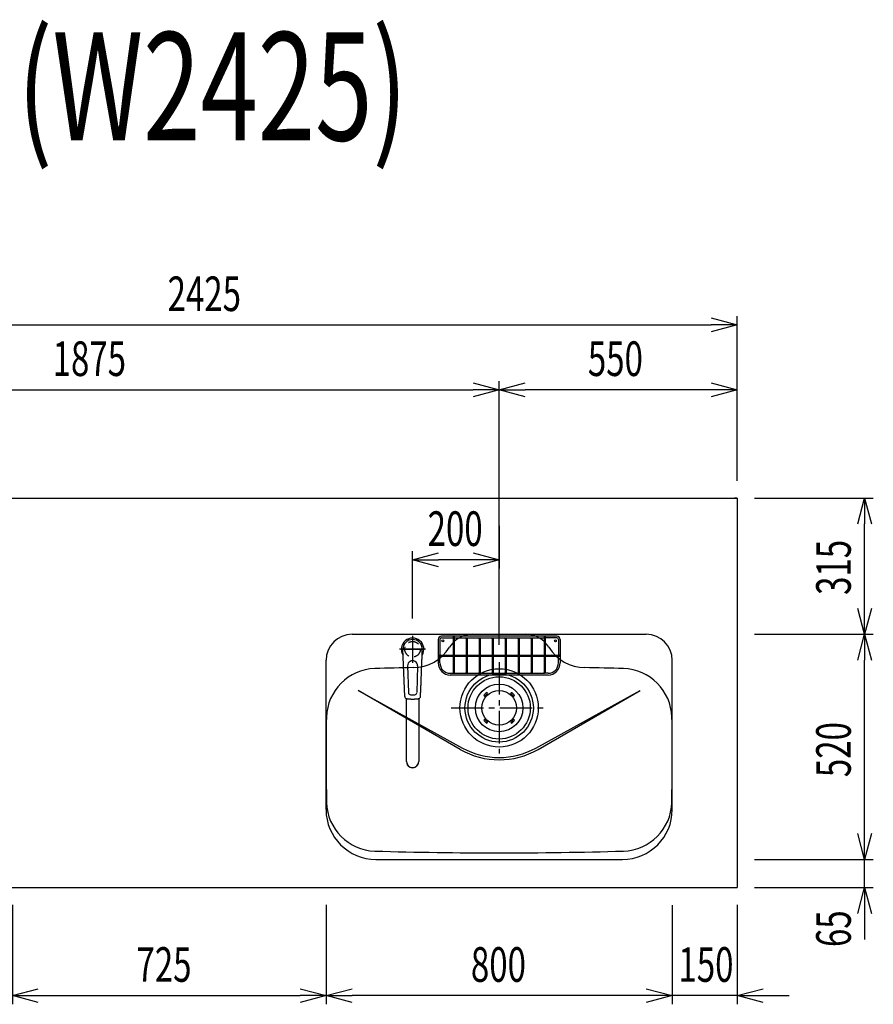
# Model space of a CAD drawing. Extents: x -4495 to 19820, y -3878 to 13767.
# Drawn here: x 6567 to 8540, y 10530 to 12805 of the extents above; entities that cross this region are included whole.
import ezdxf
from ezdxf.enums import TextEntityAlignment as Align

# ---------------------------------------------------------------- set-up
doc = ezdxf.new("R2010")
doc.units = 0
doc.header["$LTSCALE"] = 100
doc.header["$PDMODE"] = 3
doc.linetypes.add('CENTER2', pattern=[1.125, 0.75, -0.125, 0.125, -0.125])
doc.linetypes.add('HIDDEN', pattern=[0.375, 0.25, -0.125])
doc.layers.get('0').update_dxf_attribs({"linetype": 'CONTINUOUS'})
doc.layers.get('DEFPOINTS').update_dxf_attribs({"linetype": 'CONTINUOUS'})
for name, color, linetype in [('0_PLANE', 7, 'CONTINUOUS'), ('CEN', 2, 'CENTER2'), ('DIM', 1, 'CONTINUOUS'), ('DIMTEXT', 7, 'CONTINUOUS'), ('HID', 3, 'HIDDEN'), ('THN', 4, 'CONTINUOUS')]:
    doc.layers.add(name, color=color, linetype=linetype)
doc.styles.get("Standard").update_dxf_attribs({"font": 'TXT.shx', "width": 0.7, "bigfont": 'BIGFONT.shx'})
doc.dimstyles.get("Standard").update_dxf_attribs({"dimscale": 40, "dimtxt": 2, "dimasz": 1.5, "dimexe": 0.5, "dimexo": 1, "dimgap": 0.8, "dimtad": 1, "dimblk": 'OPEN30', "dimcen": 0, "dimclrd": 1, "dimclre": 1, "dimclrt": 7, "dimazin": 3, "dimtm": 0.5, "dimtfac": 1, "dimtmove": 0, "dimatfit": 3})

# ---------------------------------------------------------------- blocks, each defined once
blk = doc.blocks.new('KM5011TEC_平面_')
for p, q in [((-18.2, -109.1), (-22.5, 0)), ((-11.5, -38.3), (-9.6, -100.3)), ((11.5, -38.3), (9.6, -100.3))]:
    blk.add_line(p, q)
at = {"linetype": 'CONTINUOUS'}
for p, q in [((-14, -259.6), (-14, -114)), ((14, -114), (14, -259.6))]:
    blk.add_line(p, q, dxfattribs=at)
for points in [[(22.5, 0), (22.1, 4.4), (20.8, 8.6), (18.7, 12.5), (15.9, 15.9), (12.5, 18.7), (8.6, 20.8), (4.4, 22), (0, 22.5), (-4.4, 22), (-8.6, 20.8), (-12.5, 18.7), (-15.9, 15.9), (-18.7, 12.5), (-20.8, 8.6), (-22.1, 4.4), (-22.5, 0)], [(18.2, -109.1), (18.2, -108.4), (18.2, -107.7), (18.3, -107.1), (18.3, -106.4), (18.3, -105.7), (18.4, -105), (18.4, -104.2), (18.5, -103.5), (18.5, -102.8), (18.5, -102), (18.6, -101.3), (18.6, -100.5), (18.6, -99.8), (18.7, -99), (18.7, -98.2), (18.7, -97.4), (18.8, -96.6), (18.8, -95.8), (18.8, -95), (18.9, -94.2), (18.9, -93.4), (19, -92.5), (19, -91.7), (19, -90.9), (19.1, -90), (19.1, -89.2), (19.1, -88.3), (19.2, -87.4), (19.2, -86.6), (19.2, -85.7), (19.3, -84.8), (19.3, -83.9), (19.4, -83), (19.4, -82.1), (19.4, -81.2), (19.5, -80.3), (19.5, -79.4), (19.5, -78.5), (19.6, -77.6), (19.6, -76.7), (19.6, -75.8), (19.7, -74.9), (19.7, -73.9), (19.7, -73), (19.8, -72.1), (19.8, -71.1), (19.9, -70.2), (19.9, -69.3), (19.9, -68.3), (20, -67.4), (20, -66.5), (20, -65.5), (20.1, -64.6), (20.1, -63.6), (20.1, -62.7), (20.2, -61.7), (20.2, -60.8), (20.3, -59.8), (20.3, -58.9), (20.3, -57.9), (20.4, -57), (20.4, -56), (20.4, -55.1), (20.5, -54.1), (20.5, -53.2), (20.5, -52.2), (20.6, -51.3), (20.6, -50.3), (20.6, -49.4), (20.7, -48.4), (20.7, -47.5), (20.8, -46.5), (20.8, -45.6), (20.8, -44.6), (20.9, -43.7), (20.9, -42.7), (20.9, -41.8), (21, -40.8), (21, -39.9), (21, -38.9), (21.1, -38), (21.1, -37), (21.2, -36.1), (21.2, -35.1), (21.2, -34.2), (21.3, -33.2), (21.3, -32.3), (21.3, -31.3), (21.4, -30.4), (21.4, -29.4), (21.4, -28.5), (21.5, -27.5), (21.5, -26.6), (21.5, -25.6), (21.6, -24.7), (21.6, -23.7), (21.7, -22.8), (21.7, -21.8), (21.7, -20.9), (21.8, -19.9), (21.8, -19), (21.8, -18), (21.9, -17.1), (21.9, -16.1), (21.9, -15.2), (22, -14.2), (22, -13.3), (22, -12.3), (22.1, -11.4), (22.1, -10.4), (22.2, -9.5), (22.2, -8.5), (22.2, -7.6), (22.3, -6.6), (22.3, -5.7), (22.3, -4.7), (22.4, -3.8), (22.4, -2.8), (22.4, -1.8), (22.5, 0)], [(-13.9, -114), (-13.6, -114.1), (-13.3, -114.1), (-13, -114.1), (-12.7, -114.2), (-12.4, -114.2), (-12.1, -114.3), (-11.8, -114.3), (-11.5, -114.3), (-11.3, -114.4), (-11, -114.4), (-10.7, -114.4), (-10.4, -114.5), (-10.1, -114.5), (-9.8, -114.5), (-9.5, -114.6), (-9.2, -114.6), (-8.9, -114.6), (-8.7, -114.6), (-8.4, -114.7), (-8.1, -114.7), (-7.8, -114.7), (-7.5, -114.7), (-7.2, -114.8), (-6.9, -114.8), (-6.6, -114.8), (-6.3, -114.8), (-6.1, -114.8), (-5.8, -114.9), (-5.5, -114.9), (-5.2, -114.9), (-4.9, -114.9), (-4.6, -114.9), (-4.3, -114.9), (-4, -115), (-3.8, -115), (-3.5, -115), (-3.2, -115), (-2.9, -115), (-2.6, -115), (-2.3, -115), (-2, -115), (-1.7, -115), (-1.4, -115), (-1.2, -115), (-0.9, -115), (-0.6, -115), (-0.3, -115), (0, -115)], [(0, -115), (0.1, -115), (0.2, -115), (0.3, -115), (0.4, -115), (0.5, -115), (0.7, -115), (0.8, -115), (0.9, -115), (1, -115), (1.1, -115), (1.2, -115), (1.3, -115), (1.4, -115), (1.5, -115), (1.6, -115), (1.7, -115), (1.8, -115), (2, -115), (2.1, -115), (2.2, -115), (2.3, -115), (2.4, -115), (2.5, -115), (2.6, -115), (2.7, -115), (2.8, -115), (2.9, -115), (3, -115), (3.2, -115), (3.3, -115), (3.4, -115), (3.5, -115), (3.6, -115), (3.7, -115), (3.8, -115), (3.9, -115), (4, -115), (4.1, -114.9), (4.2, -114.9), (4.3, -114.9), (4.5, -114.9), (4.6, -114.9), (4.7, -114.9), (4.8, -114.9), (4.9, -114.9), (5, -114.9), (5.1, -114.9), (5.2, -114.9), (5.3, -114.9), (5.4, -114.9), (5.5, -114.9), (5.6, -114.9), (5.8, -114.9), (5.9, -114.9), (6, -114.8), (6.1, -114.8), (6.2, -114.8), (6.3, -114.8), (6.4, -114.8), (6.5, -114.8), (6.6, -114.8), (6.7, -114.8), (6.8, -114.8), (6.9, -114.8), (7.1, -114.8), (7.2, -114.8), (7.3, -114.8), (7.4, -114.7), (7.5, -114.7), (7.6, -114.7), (7.7, -114.7), (7.8, -114.7), (7.9, -114.7), (8, -114.7), (8.1, -114.7), (8.2, -114.7), (8.4, -114.7), (8.5, -114.7), (8.6, -114.6), (8.7, -114.6), (8.8, -114.6), (8.9, -114.6), (9, -114.6), (9.1, -114.6), (9.2, -114.6), (9.3, -114.6), (9.4, -114.6), (9.5, -114.6), (9.7, -114.5), (9.8, -114.5), (9.9, -114.5), (10, -114.5), (10.1, -114.5), (10.2, -114.5), (10.3, -114.5), (10.4, -114.5), (10.5, -114.5), (10.6, -114.4), (10.7, -114.4), (10.8, -114.4), (11, -114.4), (11.1, -114.4), (11.2, -114.4), (11.3, -114.4), (11.4, -114.4), (11.5, -114.3), (11.6, -114.3), (11.7, -114.3), (11.8, -114.3), (11.9, -114.3), (12, -114.3), (12.1, -114.3), (12.2, -114.2), (12.4, -114.2), (12.5, -114.2), (12.6, -114.2), (12.7, -114.2), (12.8, -114.2), (12.9, -114.2), (13, -114.1), (13.1, -114.1), (13.2, -114.1), (13.3, -114.1), (13.4, -114.1), (13.5, -114.1), (13.6, -114.1), (13.8, -114), (13.9, -114)]]:
    blk.add_lwpolyline(points)
blk.add_lwpolyline([(-14, -259.6), (-13.7, -262.3), (-12.9, -264.9), (-11.6, -267.3), (-9.9, -269.4), (-7.8, -271.2), (-5.4, -272.5), (-2.7, -273.3), (0, -273.5), (2.7, -273.3), (5.4, -272.5), (7.8, -271.2), (9.9, -269.4), (11.6, -267.3), (12.9, -264.9), (13.7, -262.3), (14, -259.6)], dxfattribs=at)
for centre, radius, start, end in [((0, 0), 26, 327.7538, 212.4285), ((0, -38), 11.5, 358.4, 181.5967), ((-13.2, -109.1), 5, 179.4627, 261.9904), ((-4.6, -100.2), 5, 181.6, 266.4638), ((0, -25.3), 80, 266.4638, 273.5362), ((4.6, -100.2), 5, 273.5362, 358.4), ((13.2, -109.1), 5, 278.0101, 0.5272)]:
    blk.add_arc(centre, radius, start, end)
blk.add_arc((0, -259.9), 14, 178.7487, 1.2513, dxfattribs=at)
at = {"layer": 'CEN'}
for p, q in [((0, 31), (0, -31)), ((30, 0), (-30, 0))]:
    blk.add_line(p, q, dxfattribs=at)
blk = doc.blocks.new('A$C6C327DD6')
for p, q in [((-32.3, 32.3), (-34.7, 29.8)), ((-30.1, 30.1), (-32.6, 27.7)), ((-32.3, 32.3), (-29.8, 34.7)), ((-30.1, 30.1), (-27.7, 32.6)), ((30.1, 30.1), (27.7, 32.6)), ((32.3, 32.3), (29.8, 34.7)), ((30.1, 30.1), (32.6, 27.7)), ((32.3, 32.3), (34.7, 29.8)), ((-32.3, -32.3), (-34.7, -29.8)), ((-30.1, -30.1), (-32.6, -27.7)), ((-32.3, -32.3), (-29.8, -34.7)), ((-30.1, -30.1), (-27.7, -32.6)), ((30.1, -30.1), (27.7, -32.6)), ((32.3, -32.3), (29.8, -34.7)), ((30.1, -30.1), (32.6, -27.7)), ((32.3, -32.3), (34.7, -29.8))]:
    blk.add_line(p, q)
for radius in [72, 55, 40]:
    blk.add_circle((0, 0), radius)
for centre, start, end in [((-33.7, 28.7), 135.0001, 315), ((-28.7, 33.7), 315, 135), ((28.7, 33.7), 44.9999, 225), ((33.7, 28.7), 225.0001, 44.9999), ((-33.7, -28.7), 45, 225), ((-28.7, -33.7), 225.0002, 45), ((28.7, -33.7), 135, 314.9999), ((33.7, -28.7), 315, 134.9999)]:
    blk.add_arc(centre, 1.5, start, end)
blk = doc.blocks.new('Iｼﾝｸ_洗剤ﾎﾟｹｯﾄ')
at = {"layer": 'THN'}
for p, q in [((133, 166), (-133, 166)), ((-133, 162), (-106.2, 162)), ((-106.2, 165), (-106.2, 81.2)), ((-103.7, 165), (-103.7, 81.2)), ((-103.7, 162), (103.8, 162)), ((-76.2, 166), (-76.2, 166.8)), ((-76.2, 162), (-76.2, 81.2)), ((-73.7, 166), (-73.7, 166.8)), ((-73.7, 162), (-73.7, 81.2)), ((-46.2, 160.8), (-46.2, 81.2)), ((-43.7, 160.8), (-43.7, 81.2)), ((-16.2, 160.8), (-16.2, 81.2)), ((-13.7, 160.8), (-13.7, 81.2)), ((0, 162), (0, 166)), ((13.8, 160.8), (13.8, 81.2)), ((16.3, 160.8), (16.3, 81.2)), ((43.8, 160.8), (43.8, 81.2)), ((46.3, 160.8), (46.3, 81.2)), ((73.8, 166), (73.8, 166.8)), ((73.8, 162), (73.8, 81.2)), ((76.3, 166), (76.3, 166.8)), ((76.3, 162), (76.3, 81.2)), ((103.8, 165), (103.8, 81.2)), ((106.3, 165), (106.3, 81.2)), ((133, 162), (106.3, 162)), ((-141, 158), (-141, 104)), ((-137, 158), (-137, 122.2)), ((137, 158), (137, 122.2)), ((141, 158), (141, 104)), ((-140, 122.2), (-106.2, 122.2)), ((-140, 119.8), (-106.2, 119.8)), ((-137, 104), (-137, 119.8)), ((-103.7, 122.2), (-76.2, 122.2)), ((-103.7, 119.8), (-76.2, 119.8)), ((-73.7, 122.2), (-46.2, 122.2)), ((-73.7, 119.8), (-46.2, 119.8)), ((-43.7, 122.2), (-16.2, 122.2)), ((-43.7, 119.8), (-16.2, 119.8)), ((-13.7, 122.2), (13.8, 122.2)), ((-13.7, 119.8), (13.8, 119.8)), ((16.3, 122.2), (43.8, 122.2)), ((16.3, 119.8), (43.8, 119.8)), ((46.3, 122.2), (73.8, 122.2)), ((46.3, 119.8), (73.8, 119.8)), ((76.3, 122.2), (103.8, 122.2)), ((76.3, 119.8), (103.8, 119.8)), ((106.3, 122.2), (140, 122.2)), ((106.3, 119.8), (140, 119.8)), ((137, 104), (137, 119.8)), ((-113, 80), (-105, 80)), ((113, 76), (-113, 76)), ((-105, 80), (105, 80)), ((113, 80), (105, 80))]:
    blk.add_line(p, q, dxfattribs=at)
for points in [[(-105, 164.2), (-104.8, 164.2), (-104.5, 164.2), (-104.3, 164.3), (-104.1, 164.4), (-104, 164.5), (-103.8, 164.7), (-103.8, 164.8), (-103.7, 165), (-103.8, 165.2), (-103.8, 165.3), (-104, 165.5), (-104.1, 165.6), (-104.3, 165.7), (-104.5, 165.8), (-104.8, 165.8), (-105, 165.8), (-105.2, 165.8), (-105.5, 165.8), (-105.7, 165.7), (-105.9, 165.6), (-106, 165.5), (-106.2, 165.3), (-106.2, 165.2), (-106.2, 165), (-106.2, 164.8), (-106.2, 164.7), (-106, 164.5), (-105.9, 164.4), (-105.7, 164.3), (-105.5, 164.2), (-105.2, 164.2)], [(103.8, 165), (103.8, 164.8), (103.8, 164.7), (104, 164.5), (104.1, 164.4), (104.3, 164.3), (104.5, 164.2), (104.8, 164.2), (105, 164.2), (105.2, 164.2), (105.5, 164.2), (105.7, 164.3), (105.9, 164.4), (106, 164.5), (106.2, 164.7), (106.2, 164.8), (106.3, 165), (106.2, 165.2), (106.2, 165.3), (106, 165.5), (105.9, 165.6), (105.7, 165.7), (105.5, 165.8), (105.2, 165.8), (105, 165.8), (104.8, 165.8), (104.5, 165.8), (104.3, 165.7), (104.1, 165.6), (104, 165.5), (103.8, 165.3), (103.8, 165.2)], [(-140.8, 121), (-140.8, 120.8), (-140.8, 120.5), (-140.7, 120.3), (-140.6, 120.1), (-140.5, 120), (-140.3, 119.8), (-140.2, 119.8), (-140, 119.8), (-139.8, 119.8), (-139.7, 119.8), (-139.5, 120), (-139.4, 120.1), (-139.3, 120.3), (-139.2, 120.5), (-139.2, 120.8), (-139.2, 121), (-139.2, 121.2), (-139.2, 121.5), (-139.3, 121.7), (-139.4, 121.9), (-139.5, 122), (-139.7, 122.2), (-139.8, 122.2), (-140, 122.2), (-140.2, 122.2), (-140.3, 122.2), (-140.5, 122), (-140.6, 121.9), (-140.7, 121.7), (-140.8, 121.5), (-140.8, 121.2)], [(139.2, 121), (139.2, 120.8), (139.2, 120.5), (139.3, 120.3), (139.4, 120.1), (139.5, 120), (139.7, 119.8), (139.8, 119.8), (140, 119.8), (140.2, 119.8), (140.3, 119.8), (140.5, 120), (140.6, 120.1), (140.7, 120.3), (140.8, 120.5), (140.8, 120.8), (140.8, 121), (140.8, 121.2), (140.8, 121.5), (140.7, 121.7), (140.6, 121.9), (140.5, 122), (140.3, 122.2), (140.2, 122.2), (140, 122.2), (139.8, 122.2), (139.7, 122.2), (139.5, 122), (139.4, 121.9), (139.3, 121.7), (139.2, 121.5), (139.2, 121.2)]]:
    blk.add_lwpolyline(points, close=True, dxfattribs=at)
for centre in [(-75, 160.8), (-45, 160.8), (-15, 160.8), (15, 160.8), (45, 160.8), (75, 160.8), (-105, 81.2), (-75, 81.2), (-45, 81.2), (-15, 81.2), (15, 81.2), (45, 81.2), (75, 81.2), (105, 81.2)]:
    blk.add_circle(centre, 1.25, dxfattribs=at)
for centre, radius, start, end in [((-133, 158), 8, 90, 180), ((-133, 158), 4, 90, 180), ((-75, 166.8), 1.25, 0, 180), ((75, 166.8), 1.25, 0, 180), ((133, 158), 8, 0, 90), ((133, 158), 4, 0, 90), ((-105, 141.2), 1.25, 180, 0), ((105, 141.2), 1.25, 180, 0), ((-122.3, 121), 1.25, 270, 90), ((122.3, 121), 1.25, 90, 270), ((-113, 104), 28, 180, 270), ((-113, 104), 24, 180, 270), ((113, 104), 28, 270, 0), ((113, 104), 24, 270, 0)]:
    blk.add_arc(centre, radius, start, end, dxfattribs=at)
blk = doc.blocks.new('_OPEN30')
at = {"color": 0, "linetype": 'BYBLOCK'}
for p, q in [((-1, 0.268), (0, 0)), ((0, 0), (-1, -0.268)), ((0, 0), (-1, 0))]:
    blk.add_line(p, q, dxfattribs=at)
blk = doc.blocks.new('*D55')
at = {"layer": 'DEFPOINTS', "color": 0}
for p in [(6550, 10800), (7275, 10800), (7275, 10550)]:
    blk.add_point(p, dxfattribs=at)
at = {"layer": 'DIM', "color": 1}
for p, q in [((6550, 10760), (6550, 10530)), ((7275, 10760), (7275, 10530)), ((6610, 10550), (7215, 10550))]:
    blk.add_line(p, q, dxfattribs=at)
at = {"layer": 'DIM', "color": 1, "xscale": 60, "yscale": 60, "zscale": 60, "rotation": 180}
blk.add_blockref('_OPEN30', (6550, 10550), dxfattribs=at)
at = {"layer": 'DIM', "color": 1, "xscale": 60, "yscale": 60, "zscale": 60}
blk.add_blockref('_OPEN30', (7275, 10550), dxfattribs=at)
at = {"layer": 'DIM', "color": 7, "linetype": 'CONTINUOUS', "width": 0.7}
blk.add_text('725', height=80, dxfattribs=at).set_placement((6836.8, 10582))
blk = doc.blocks.new('*D56')
at = {"layer": 'DEFPOINTS', "color": 0}
for p in [(8225, 12100), (5800, 11700), (8225, 11700)]:
    blk.add_point(p, dxfattribs=at)
at = {"layer": 'DIM', "color": 1}
for p, q in [((5800, 11740), (5800, 12120)), ((8225, 11740), (8225, 12120)), ((5860, 12100), (8165, 12100))]:
    blk.add_line(p, q, dxfattribs=at)
at = {"layer": 'DIM', "color": 1, "xscale": 60, "yscale": 60, "zscale": 60, "rotation": 180}
blk.add_blockref('_OPEN30', (5800, 12100), dxfattribs=at)
at = {"layer": 'DIM', "color": 1, "xscale": 60, "yscale": 60, "zscale": 60}
blk.add_blockref('_OPEN30', (8225, 12100), dxfattribs=at)
at = {"layer": 'DIM', "color": 7, "linetype": 'CONTINUOUS', "width": 0.7}
blk.add_text('2425', height=80, dxfattribs=at).set_placement((6908.8, 12132))
blk = doc.blocks.new('*D57')
at = {"layer": 'DEFPOINTS', "color": 0}
for p in [(8075, 10799), (8225, 10800), (8075, 10550)]:
    blk.add_point(p, dxfattribs=at)
at = {"layer": 'DIM', "color": 1}
for p, q in [((8075, 10759), (8075, 10530)), ((8225, 10760), (8225, 10530)), ((8015, 10550), (7955, 10550)), ((8225, 10550), (8075, 10550)), ((8285, 10550), (8345, 10550))]:
    blk.add_line(p, q, dxfattribs=at)
at = {"layer": 'DIM', "color": 1, "xscale": 60, "yscale": 60, "zscale": 60}
blk.add_blockref('_OPEN30', (8075, 10550), dxfattribs=at)
at = {"layer": 'DIM', "color": 1, "xscale": 60, "yscale": 60, "zscale": 60, "rotation": 180}
blk.add_blockref('_OPEN30', (8225, 10550), dxfattribs=at)
at = {"layer": 'DIM', "color": 7, "linetype": 'CONTINUOUS', "width": 0.7}
blk.add_text('150', height=80, dxfattribs=at).set_placement((8089.3, 10582))
blk = doc.blocks.new('*D58')
at = {"layer": 'DEFPOINTS', "color": 0}
for p in [(7275, 10799), (8075, 10799), (7275, 10550)]:
    blk.add_point(p, dxfattribs=at)
at = {"layer": 'DIM', "color": 1}
for p, q in [((7275, 10759), (7275, 10530)), ((8075, 10759), (8075, 10530)), ((8015, 10550), (7335, 10550))]:
    blk.add_line(p, q, dxfattribs=at)
at = {"layer": 'DIM', "color": 1, "xscale": 60, "yscale": 60, "zscale": 60, "rotation": 180}
blk.add_blockref('_OPEN30', (7275, 10550), dxfattribs=at)
at = {"layer": 'DIM', "color": 1, "xscale": 60, "yscale": 60, "zscale": 60}
blk.add_blockref('_OPEN30', (8075, 10550), dxfattribs=at)
at = {"layer": 'DIM', "color": 7, "linetype": 'CONTINUOUS', "width": 0.7}
blk.add_text('800', height=80, dxfattribs=at).set_placement((7609.7, 10582))
blk = doc.blocks.new('*D59')
at = {"layer": 'DEFPOINTS', "color": 0}
for p in [(8225, 10865), (8519.6, 10865), (8225, 10800)]:
    blk.add_point(p, dxfattribs=at)
at = {"layer": 'DIM', "color": 1}
for p, q in [((8519.6, 10925), (8519.6, 10985)), ((8265, 10865), (8539.6, 10865)), ((8519.6, 10800), (8519.6, 10865)), ((8265, 10800), (8539.6, 10800)), ((8519.6, 10740), (8519.6, 10680))]:
    blk.add_line(p, q, dxfattribs=at)
at = {"layer": 'DIM', "color": 1, "xscale": 60, "yscale": 60, "zscale": 60}
for p, rotation in [((8519.6, 10865), 270), ((8519.6, 10800), 90)]:
    blk.add_blockref('_OPEN30', p, dxfattribs=dict(at, rotation=rotation))
at = {"layer": 'DIM', "color": 7, "linetype": 'CONTINUOUS', "width": 0.7}
blk.add_text('65', height=80, rotation=90, dxfattribs=at).set_placement((8487.6, 10662.3))
blk = doc.blocks.new('*D60')
at = {"layer": 'DEFPOINTS', "color": 0}
for p in [(8225, 11385), (8519.6, 11385), (8225, 10865)]:
    blk.add_point(p, dxfattribs=at)
at = {"layer": 'DIM', "color": 1}
for p, q in [((8265, 11385), (8539.6, 11385)), ((8519.6, 10925), (8519.6, 11325)), ((8265, 10865), (8539.6, 10865))]:
    blk.add_line(p, q, dxfattribs=at)
at = {"layer": 'DIM', "color": 1, "xscale": 60, "yscale": 60, "zscale": 60}
for p, rotation in [((8519.6, 11385), 90), ((8519.6, 10865), 270)]:
    blk.add_blockref('_OPEN30', p, dxfattribs=dict(at, rotation=rotation))
at = {"layer": 'DIM', "color": 7, "linetype": 'CONTINUOUS', "width": 0.7}
blk.add_text('520', height=80, rotation=90, dxfattribs=at).set_placement((8487.6, 11055))
blk = doc.blocks.new('*D61')
at = {"layer": 'DEFPOINTS', "color": 0}
for p in [(8225, 11700), (8519.6, 11700), (8225, 11385)]:
    blk.add_point(p, dxfattribs=at)
at = {"layer": 'DIM', "color": 1}
for p, q in [((8265, 11700), (8539.6, 11700)), ((8519.6, 11445), (8519.6, 11640)), ((8265, 11385), (8539.6, 11385))]:
    blk.add_line(p, q, dxfattribs=at)
at = {"layer": 'DIM', "color": 1, "xscale": 60, "yscale": 60, "zscale": 60}
for p, rotation in [((8519.6, 11700), 90), ((8519.6, 11385), 270)]:
    blk.add_blockref('_OPEN30', p, dxfattribs=dict(at, rotation=rotation))
at = {"layer": 'DIM', "color": 7, "linetype": 'CONTINUOUS', "width": 0.7}
blk.add_text('315', height=80, rotation=90, dxfattribs=at).set_placement((8487.6, 11476.1))
blk = doc.blocks.new('*D82')
at = {"layer": 'DEFPOINTS', "color": 0}
for p in [(7675, 11950), (5800, 11700), (7675, 11320.6)]:
    blk.add_point(p, dxfattribs=at)
at = {"layer": 'DIM', "color": 1}
for p, q in [((5800, 11740), (5800, 11970)), ((7675, 11360.6), (7675, 11970)), ((5860, 11950), (7615, 11950))]:
    blk.add_line(p, q, dxfattribs=at)
at = {"layer": 'DIM', "color": 1, "xscale": 60, "yscale": 60, "zscale": 60, "rotation": 180}
blk.add_blockref('_OPEN30', (5800, 11950), dxfattribs=at)
at = {"layer": 'DIM', "color": 1, "xscale": 60, "yscale": 60, "zscale": 60}
blk.add_blockref('_OPEN30', (7675, 11950), dxfattribs=at)
at = {"layer": 'DIM', "color": 7, "linetype": 'CONTINUOUS', "width": 0.7}
blk.add_text('1875', height=80, dxfattribs=at).set_placement((6643.1, 11982))
blk = doc.blocks.new('*D83')
at = {"layer": 'DEFPOINTS', "color": 0}
for p in [(7675, 11950), (8225, 11700), (7675, 11320.6)]:
    blk.add_point(p, dxfattribs=at)
at = {"layer": 'DIM', "color": 1}
for p, q in [((7675, 11360.6), (7675, 11970)), ((8225, 11740), (8225, 11970)), ((8165, 11950), (7735, 11950))]:
    blk.add_line(p, q, dxfattribs=at)
at = {"layer": 'DIM', "color": 1, "xscale": 60, "yscale": 60, "zscale": 60, "rotation": 180}
blk.add_blockref('_OPEN30', (7675, 11950), dxfattribs=at)
at = {"layer": 'DIM', "color": 1, "xscale": 60, "yscale": 60, "zscale": 60}
blk.add_blockref('_OPEN30', (8225, 11950), dxfattribs=at)
at = {"layer": 'DIM', "color": 7, "linetype": 'CONTINUOUS', "width": 0.7}
blk.add_text('550', height=80, dxfattribs=at).set_placement((7880, 11982))
blk = doc.blocks.new('*D196')
at = {"color": 1}
for p, q in [((7675, 11635.8), (7675, 11537.2)), ((7475, 11421.5), (7475, 11577.2)), ((7615, 11557.2), (7535, 11557.2))]:
    blk.add_line(p, q, dxfattribs=at)
at = {"layer": 'DEFPOINTS', "color": 0}
for p in [(7675, 11675.8), (7475, 11557.2), (7475, 11381.5)]:
    blk.add_point(p, dxfattribs=at)
at = {"color": 1, "xscale": 60, "yscale": 60, "zscale": 60, "rotation": 180}
blk.add_blockref('_OPEN30', (7475, 11557.2), dxfattribs=at)
at = {"color": 1, "xscale": 60, "yscale": 60, "zscale": 60}
blk.add_blockref('_OPEN30', (7675, 11557.2), dxfattribs=at)
at = {"color": 7, "linetype": 'CONTINUOUS', "width": 0.7}
blk.add_text('200', height=80, dxfattribs=at).set_placement((7509.7, 11589.2))

msp = doc.modelspace()

# ---------------------------------------------------------------- linework, layer by layer
for p, q in [((5800, 11700), (8225, 11700)), ((8225, 11700), (8225, 10800)), ((7335, 11385), (8015, 11385)), ((7275, 10980), (7275, 11325)), ((8075, 10980), (8075, 11325)), ((7349.368, 11255.158), (7590.578, 11122.034)), ((7585, 11119.115), (7349.368, 11255.158)), ((7759.422, 11122.034), (8000.632, 11255.158)), ((7765, 11119.115), (8000.632, 11255.158)), ((7390, 10865), (7960, 10865)), ((5800, 10800), (8225, 10800))]:
    msp.add_line(p, q)
at = {"color": 0}
msp.add_line((8225, 11700), (8219, 11700), dxfattribs=at)
for centre in [(7545, 11370), (7805, 11370)]:
    msp.add_circle(centre, 2.1)
for centre, radius, start, end in [((7335, 11325), 60, 90, 180), ((7614.222, 11321), 64, 90, 147.951743), ((7735.778, 11321), 64, 32.048258, 89.999999), ((8015, 11325), 60, 0, 90), ((7475.215, 11408.024), 100, 271.133423, 327.951743), ((7874.785, 11408.024), 100, 212.021582, 268.866577), ((7391.149, 11190.924), 115, 91.645496, 178.757532), ((7675, 1310), 10000, 91.1334233, 91.6454959), ((7675, 1310), 10000, 88.3545041, 88.8665767), ((7958.851, 11190.924), 115, 1.242468, 88.354504), ((12275, 11105), 5000, 178.98668, 181.242468), ((3075, 11105), 5000, 358.757532, 1.01332), ((7675, 11275), 180, 240, 300), ((7675, 11275), 174.716, 241.105672, 298.894328), ((7391.149, 10999.076), 115, 181.242468, 268.354504), ((7958.851, 10999.076), 115, 271.645496, 358.757532), ((7390, 10980), 115, 180, 270), ((7960, 10980), 115, 270, 0), ((7675, 20880), 10000, 268.3545041, 271.6454959)]:
    msp.add_arc(centre, radius, start, end)
at = {"layer": '0_PLANE'}
for radius in [90.5, 79]:
    msp.add_circle((7675, 11215), radius, dxfattribs=at)
at = {"layer": 'CEN'}
for p, q in [((7475, 11377.779), (7475, 11323.221)), ((7447.721, 11350.5), (7502.279, 11350.5)), ((7675, 11320.599), (7675, 11109.401)), ((7563.888, 11215), (7786.112, 11215))]:
    msp.add_line(p, q, dxfattribs=at)
at = {"layer": 'HID'}
msp.add_circle((7475, 11350.5), 18, dxfattribs=at)

# ---------------------------------------------------------------- block references
msp.add_blockref('KM5011TEC_平面_', (7475, 11350.5))
at = {"layer": '0_PLANE'}
msp.add_blockref('A$C6C327DD6', (7675, 11215), dxfattribs=at)
at = {"layer": 'THN'}
msp.add_blockref('Iｼﾝｸ_洗剤ﾎﾟｹｯﾄ', (7675, 11215), dxfattribs=at)

# ---------------------------------------------------------------- texts
at = {"layer": 'DIMTEXT', "width": 0.7}
msp.add_text('(W2425)', height=250, dxfattribs=at).set_placement((7012.5, 12526.412), align=Align.CENTER)

# ---------------------------------------------------------------- dimensions: what is measured, and where the dimension line sits
dim = msp.add_linear_dim(base=(7475, 11557.192), p1=(7675, 11675.812), p2=(7475, 11381.534), dimstyle='STANDARD')
dim.commit()
dim.dimension.update_dxf_attribs({"geometry": '*D196', "text_midpoint": (7575, 11629.192)})
at = {"layer": 'DIM'}
for base, p1, p2, picture, middle in [((8225, 12100), (5800, 11700), (8225, 11700), '*D56', (7012.5, 12172)), ((7675, 11950), (5800, 11700), (7675, 11320.599), '*D82', (6737.5, 12022)), ((7675, 11950), (8225, 11700), (7675, 11320.599), '*D83', (7950, 12022)), ((7275, 10550), (6550, 10800), (7275, 10800), '*D55', (6912.5, 10622)), ((7275, 10550), (8075, 10799), (7275, 10799), '*D58', (7675, 10622))]:
    dim = msp.add_linear_dim(base=base, p1=p1, p2=p2, dimstyle='STANDARD', dxfattribs=at)
    dim.commit()
    dim.dimension.update_dxf_attribs({"geometry": picture, "text_midpoint": middle})
for base, p1, p2, picture, middle in [((8519.63, 11700), (8225, 11385), (8225, 11700), '*D61', (8519.63, 11542.5)), ((8519.63, 10865), (8225, 10800), (8225, 10865), '*D59', (8519.63, 10710))]:
    dim = msp.add_linear_dim(base=base, p1=p1, p2=p2, angle=90, dimstyle='STANDARD', dxfattribs=at)
    dim.commit()
    dim.dimension.update_dxf_attribs({"geometry": picture, "text_midpoint": middle, "dimtype": 160})
dim = msp.add_linear_dim(base=(8519.63, 11385), p1=(8225, 10865), p2=(8225, 11385), angle=90, dimstyle='STANDARD', dxfattribs=at)
dim.commit()
dim.dimension.update_dxf_attribs({"geometry": '*D60', "text_midpoint": (8447.63, 11125)})
dim = msp.add_linear_dim(base=(8075, 10550), p1=(8225, 10800), p2=(8075, 10799), dimstyle='STANDARD', dxfattribs=at)
dim.commit()
dim.dimension.update_dxf_attribs({"geometry": '*D57', "text_midpoint": (8150, 10550), "dimtype": 160})

doc.saveas('drawing.dxf')
